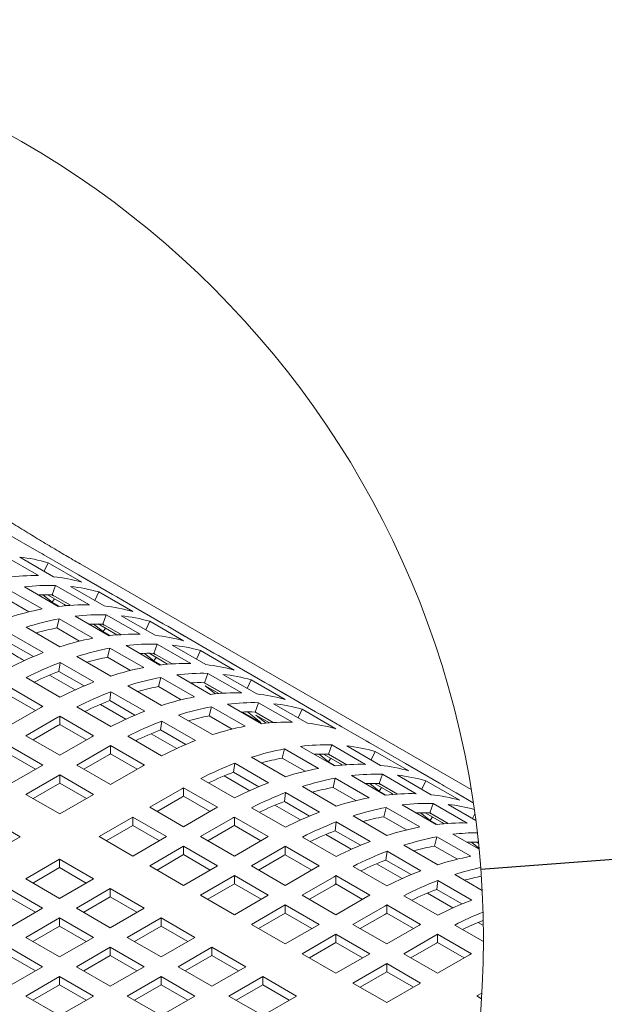
# Model space of a CAD drawing. Units: inches. Extents: x 0.1 to 8.5, y 0.3 to 10.8.
# Drawn here: x 3.6 to 4.5, y 8.3 to 9.8 of the extents above; entities that cross this region are included whole.
import ezdxf

# ---------------------------------------------------------------- set-up
doc = ezdxf.new("R2010")
doc.units = ezdxf.units.IN
doc.header["$MEASUREMENT"] = 0
doc.dimstyles.new('SLDDIMSTYLE2', dxfattribs={"dimtxt": 0.18, "dimasz": 0.098425, "dimexe": 0, "dimexo": 0.0625, "dimgap": 0, "dimtad": 0, "dimtih": 1, "dimtoh": 1, "dimdec": 0, "dimrnd": 1e-09, "dimzin": 0, "dimdsep": 46, "dimlunit": 5, "dimtxsty": 'Standard', "dimblk1": 'NONE', "dimblk2": 'NONE', "dimsah": 1, "dimcen": 0.09, "dimadec": 0, "dimazin": 0, "dimtfac": 0.098425, "dimtdec": 0, "dimtofl": 0, "dimtmove": 0, "dimatfit": 3, "dimldrblk": 'NONE', "dimfxl": 0, "dimfrac": 2, "dimtolj": 1, "dimtzin": 0, "dimarcsym": 0})

# ---------------------------------------------------------------- blocks, each defined once
blk = doc.blocks.new('_NONE')

msp = doc.modelspace()

# ---------------------------------------------------------------- linework, layer by layer
at = {"color": 7, "linetype": 'Continuous', "lineweight": 0}
for p, q in [((3.55250098, 9.00425221), (3.60553399, 8.97363701)), ((3.60436779, 8.9369642), (3.55133477, 8.9675794)), ((3.57480459, 8.9659865), (3.6278376, 8.9353713)), ((3.674191, 8.93416325), (3.61267275, 8.96967682)), ((3.61305277, 8.94390603), (3.61937829, 8.95732787)), ((3.67241128, 8.92671267), (3.61937829, 8.95732787)), ((4.28273606, 8.60140037), (3.669747, 8.95527127)), ((3.66705226, 8.93812344), (3.72008526, 8.90750777)), ((3.6100101, 8.8847571), (3.55697709, 8.9153723)), ((3.58222745, 8.91929025), (3.63526047, 8.88867505)), ((3.62570101, 8.90701216), (3.63095502, 8.92161577)), ((3.68398802, 8.89100057), (3.63095502, 8.92161577)), ((3.65442483, 8.9200224), (3.70745785, 8.8894072)), ((3.69267302, 8.8979424), (3.69899853, 8.91136424)), ((3.75203156, 8.88074904), (3.69899853, 8.91136424)), ((3.58918538, 8.88023606), (3.55337628, 8.90090855)), ((3.62594298, 8.8951743), (3.61105129, 8.90707129)), ((3.61831972, 8.90712996), (3.64488701, 8.89179279)), ((3.62779712, 8.90544601), (3.62505384, 8.90702999)), ((3.65440028, 8.89044441), (3.62570101, 8.90701216)), ((3.62594298, 8.8951743), (3.62950057, 8.90067529)), ((3.63687229, 8.88886513), (3.62594298, 8.8951743)), ((3.62619048, 8.90672962), (3.62779712, 8.90544601)), ((3.75381125, 8.88819915), (3.72722403, 8.90354805)), ((3.64488701, 8.89179279), (3.64724614, 8.88990844)), ((3.65398403, 8.89041766), (3.65277771, 8.89138119)), ((3.74667251, 8.89215934), (3.79970554, 8.86154414)), ((3.63299648, 8.85494445), (3.6365973, 8.86940867)), ((3.68963031, 8.83879347), (3.6365973, 8.86940867)), ((3.66184765, 8.87332662), (3.71488068, 8.84271142)), ((3.70532123, 8.86104853), (3.71057524, 8.87565214)), ((3.76360824, 8.84503694), (3.71057524, 8.87565214)), ((3.73404504, 8.87405877), (3.78707807, 8.84344357)), ((3.77229324, 8.85197877), (3.77861875, 8.86540061)), ((3.83165175, 8.83478494), (3.77861875, 8.86540061)), ((3.58494576, 8.8561586), (3.63797878, 8.82554294)), ((3.66880558, 8.83427243), (3.63299648, 8.85494445)), ((3.70556323, 8.84921067), (3.69067154, 8.86110767)), ((3.69793996, 8.86116586), (3.72450721, 8.84582916)), ((3.70741734, 8.85948238), (3.70467409, 8.8610659)), ((3.73402049, 8.84448079), (3.70532123, 8.86104853)), ((3.70556323, 8.84921067), (3.70912082, 8.85471166)), ((3.71649256, 8.84290103), (3.70556323, 8.84921067)), ((3.70581068, 8.86076599), (3.70741734, 8.85948238)), ((3.83343147, 8.84223552), (3.80684428, 8.85758395)), ((3.59625626, 8.81003071), (3.55669551, 8.83286867)), ((3.6115853, 8.8162127), (3.55855229, 8.84682836)), ((3.72450721, 8.84582916), (3.72686635, 8.84394434)), ((3.73360425, 8.84445356), (3.73239793, 8.84541756)), ((3.82629273, 8.84619571), (3.87932573, 8.81558051)), ((3.71261673, 8.80898082), (3.71621753, 8.82344504)), ((3.76925056, 8.79282937), (3.71621753, 8.82344504)), ((3.7414679, 8.82736299), (3.7945009, 8.79674779)), ((3.78494145, 8.81508443), (3.79019546, 8.82968804)), ((3.84322846, 8.79907284), (3.79019546, 8.82968804)), ((3.81366529, 8.82809514), (3.86669828, 8.79747994)), ((3.85191346, 8.80601467), (3.85823897, 8.81943651)), ((3.911272, 8.78882131), (3.85823897, 8.81943651)), ((3.664566, 8.8101945), (3.717599, 8.77957931)), ((3.7484258, 8.78830881), (3.71261673, 8.80898082)), ((3.78518345, 8.80324657), (3.77029176, 8.81514357)), ((3.77756021, 8.81520223), (3.80412746, 8.79986507)), ((3.78703759, 8.81351875), (3.78429431, 8.81510227)), ((3.81364071, 8.79851669), (3.78494145, 8.81508443)), ((3.78518345, 8.80324657), (3.78874104, 8.80874757)), ((3.79611275, 8.7969374), (3.78518345, 8.80324657)), ((3.78543093, 8.8148019), (3.78703759, 8.81351875)), ((3.91305169, 8.79627189), (3.88646447, 8.81162032)), ((3.63631574, 8.78690505), (3.63817252, 8.80086427)), ((3.67587648, 8.76406708), (3.63631574, 8.78690505)), ((3.69120555, 8.77024907), (3.63817252, 8.80086427)), ((3.80412746, 8.79986507), (3.80648659, 8.79798071)), ((3.90591295, 8.80023208), (3.95894598, 8.76961688)), ((3.58490065, 8.77702382), (3.63793366, 8.74640862)), ((3.62162368, 8.78098494), (3.6616904, 8.75785506)), ((3.79223695, 8.76301719), (3.79583775, 8.77748094)), ((3.84887078, 8.74686574), (3.79583775, 8.77748094)), ((3.82108812, 8.78139889), (3.87412112, 8.75078369)), ((3.86456167, 8.7691208), (3.86981568, 8.78372441)), ((3.92284868, 8.75310921), (3.86981568, 8.78372441)), ((3.89328551, 8.78213151), (3.94631853, 8.75151584)), ((3.93153371, 8.76005104), (3.93785919, 8.77347288)), ((3.99089219, 8.74285768), (3.93785919, 8.77347288)), ((3.61106322, 8.73190169), (3.5580302, 8.76251689)), ((3.71593596, 8.74094142), (3.71779274, 8.75490064)), ((3.77082577, 8.72428544), (3.71779274, 8.75490064)), ((3.74418622, 8.76423088), (3.79721921, 8.73361568)), ((3.82804602, 8.74234471), (3.79223695, 8.76301719)), ((3.89270677, 8.75251692), (3.86391455, 8.76913864)), ((3.89326092, 8.75255306), (3.86456167, 8.7691208)), ((3.8816042, 8.7516022), (3.86564573, 8.76435149)), ((3.86564573, 8.76435149), (3.88689698, 8.75208326)), ((3.99267194, 8.75030826), (3.96608469, 8.76565669)), ((3.59967339, 8.72533626), (3.55796432, 8.74941419)), ((3.7554967, 8.71810345), (3.71593596, 8.74094142)), ((3.98553317, 8.75426798), (4.03856617, 8.72365278)), ((3.55799731, 8.70127711), (3.60811381, 8.73020883)), ((3.66452088, 8.73106019), (3.71755388, 8.70044499)), ((3.70124397, 8.73502131), (3.74131062, 8.71189143)), ((3.87185717, 8.7170531), (3.87545797, 8.73151731)), ((3.92849099, 8.70090211), (3.87545797, 8.73151731)), ((3.90070834, 8.73543526), (3.95374136, 8.70482006)), ((3.94418192, 8.72315717), (3.94943593, 8.73776078)), ((4.00246892, 8.70714558), (3.94943593, 8.73776078)), ((3.97290572, 8.73616741), (4.02593872, 8.70555221)), ((4.0111539, 8.71408741), (4.01747944, 8.72750925)), ((4.07051244, 8.69689358), (4.01747944, 8.72750925)), ((3.63470102, 8.7148604), (3.58458453, 8.68592868)), ((3.63758456, 8.70345056), (3.63765044, 8.71655326)), ((3.69068345, 8.68593759), (3.63765044, 8.71655326)), ((3.79555618, 8.69497732), (3.79741296, 8.70893701)), ((3.85044599, 8.67832181), (3.79741296, 8.70893701)), ((3.82380644, 8.71826725), (3.87683943, 8.68765158)), ((3.90766627, 8.69638108), (3.87185717, 8.7170531)), ((3.95276774, 8.7065026), (3.92408348, 8.72306143)), ((3.93180111, 8.72325292), (3.95276774, 8.7065026)), ((3.97232698, 8.70655329), (3.94353477, 8.72317454)), ((3.97288114, 8.70658943), (3.94418192, 8.72315717)), ((3.96122445, 8.70563857), (3.94526595, 8.71838786)), ((3.94526595, 8.71838786), (3.96651717, 8.70611963)), ((4.07229213, 8.70434416), (4.04570494, 8.7196926)), ((4.06515342, 8.70830435), (4.11818641, 8.67768916)), ((3.63470102, 8.70179571), (3.59590004, 8.67939657)), ((3.67929363, 8.67937263), (3.63758456, 8.70345056)), ((3.83511692, 8.67213935), (3.79555618, 8.69497732)), ((3.58458453, 8.68592868), (3.63761753, 8.65531348)), ((3.63761753, 8.65531348), (3.68773402, 8.6842452)), ((3.7441411, 8.68509609), (3.7971741, 8.65448089)), ((3.78086419, 8.68905769), (3.82093081, 8.6659278)), ((3.61103029, 8.63996505), (3.55799729, 8.67058025)), ((3.71432124, 8.66889677), (3.66420473, 8.63996505)), ((3.71720479, 8.65748694), (3.71727064, 8.67058916)), ((3.77030367, 8.63997396), (3.71727064, 8.67058916)), ((3.98640846, 8.65092432), (3.99000927, 8.66538807)), ((4.04304226, 8.63477287), (3.99000927, 8.66538807)), ((4.01525963, 8.66930649), (4.06829263, 8.63869082)), ((4.05873319, 8.65702793), (4.06398719, 8.67163154)), ((4.11702019, 8.64101634), (4.06398719, 8.67163154)), ((4.08745705, 8.67003864), (4.14049005, 8.63942297)), ((4.18684346, 8.63821539), (4.12532513, 8.67372897)), ((3.59971475, 8.63343247), (3.55799729, 8.65751556)), ((3.71432124, 8.65583208), (3.67552026, 8.63343247)), ((3.75891384, 8.63340854), (3.71720479, 8.65748694)), ((3.93835773, 8.652138), (3.99139073, 8.62152281)), ((4.02221754, 8.63025231), (3.98640846, 8.65092432)), ((4.05897518, 8.64519007), (4.04408347, 8.65708707)), ((4.05135195, 8.65714573), (4.07791919, 8.64180857)), ((4.06082932, 8.65546179), (4.05808604, 8.65704577)), ((4.08743247, 8.64046019), (4.05873319, 8.65702793)), ((4.05897518, 8.64519007), (4.06253275, 8.65069107)), ((4.05922269, 8.6567454), (4.06082932, 8.65546179)), ((4.12570522, 8.64795817), (4.13203071, 8.66138001)), ((4.18506371, 8.63076481), (4.13203071, 8.66138001)), ((3.55799728, 8.60934985), (3.61103029, 8.63996505)), ((3.66420473, 8.63996505), (3.71723776, 8.60934985)), ((3.71723776, 8.60934985), (3.76735427, 8.63828157)), ((3.91010748, 8.62884855), (3.91196426, 8.64280777)), ((3.96499726, 8.61219257), (3.91196426, 8.64280777)), ((4.06990448, 8.6388809), (4.05897518, 8.64519007)), ((4.07791919, 8.64180857), (4.08027833, 8.63992422)), ((4.08701624, 8.64043344), (4.08580989, 8.64139697)), ((4.17970468, 8.64217558), (4.23273768, 8.61155991)), ((3.63761751, 8.62461662), (3.5845845, 8.59400118)), ((3.69065051, 8.59400118), (3.63761751, 8.62461662)), ((3.63761751, 8.61155194), (3.63761751, 8.62461662)), ((3.8586924, 8.61896732), (3.91172543, 8.58835188)), ((3.89541546, 8.62292844), (3.93548216, 8.59979856)), ((3.94966824, 8.60601058), (3.91010748, 8.62884855)), ((4.06602871, 8.60496022), (4.06962951, 8.61942444)), ((4.12266251, 8.58880901), (4.06962951, 8.61942444)), ((4.09487988, 8.62334239), (4.14791288, 8.59272719)), ((4.13835343, 8.6110643), (4.14360744, 8.62566791)), ((4.19664044, 8.59505248), (4.14360744, 8.62566791)), ((4.16707724, 8.62407454), (4.22011024, 8.59345934)), ((3.63761751, 8.61155194), (3.59590005, 8.58746884)), ((3.67933496, 8.58746884), (3.63761751, 8.61155194)), ((3.82887254, 8.60276752), (3.77875603, 8.57383604)), ((3.83175609, 8.59135769), (3.83182194, 8.60446039)), ((3.88485497, 8.57384496), (3.83182194, 8.60446039)), ((4.01797798, 8.60617438), (4.07101098, 8.57555894)), ((4.10183779, 8.58428821), (4.06602871, 8.60496022)), ((4.13859543, 8.59922645), (4.12370372, 8.61112344)), ((4.1309722, 8.61118164), (4.15753944, 8.59584494)), ((4.14044951, 8.60949816), (4.13770629, 8.61108167)), ((4.16705266, 8.59449656), (4.13835343, 8.6110643)), ((4.13859543, 8.59922645), (4.142153, 8.60472744)), ((4.13884288, 8.61078177), (4.14044951, 8.60949816)), ((4.20532541, 8.60199454), (4.21165096, 8.61541638)), ((4.26468395, 8.58480095), (4.21165096, 8.61541638)), ((4.26646364, 8.59225153), (4.23987645, 8.60759972)), ((3.5845845, 8.59400118), (3.6376175, 8.56338598)), ((3.6376175, 8.56338598), (3.69065051, 8.59400118)), ((3.82887254, 8.58970284), (3.79007156, 8.56730346)), ((3.87346514, 8.56727953), (3.83175609, 8.59135769)), ((3.98972773, 8.58288468), (3.99158451, 8.59684414)), ((4.0446175, 8.5662287), (3.99158451, 8.59684414)), ((4.14952473, 8.59291704), (4.13859543, 8.59922645)), ((4.15753944, 8.59584494), (4.15989858, 8.59396035)), ((4.16663642, 8.59446957), (4.16543013, 8.59543334)), ((4.25932493, 8.59621148), (4.28597079, 8.58082926)), ((3.77875603, 8.57383604), (3.83178906, 8.54322061)), ((3.83178906, 8.54322061), (3.88190556, 8.57215233)), ((3.93831262, 8.57300345), (3.99134562, 8.54238825)), ((3.97503565, 8.57696481), (4.01510235, 8.55383469)), ((4.02928843, 8.56004672), (3.98972773, 8.58288468)), ((4.1456489, 8.5589966), (4.1492497, 8.57346058)), ((4.20228276, 8.54284538), (4.1492497, 8.57346058)), ((4.17450007, 8.57737876), (4.22753313, 8.54676333)), ((4.21797362, 8.56510044), (4.22322763, 8.57970405)), ((4.27626069, 8.54908885), (4.22322763, 8.57970405)), ((4.24669749, 8.57811091), (4.28983735, 8.55320673)), ((3.57574568, 8.52766802), (3.52271267, 8.55828345)), ((3.75216881, 8.55848737), (3.69913578, 8.52787218)), ((3.80520181, 8.52787218), (3.75216881, 8.55848737)), ((3.75216881, 8.54542269), (3.75216881, 8.55848737)), ((3.90849276, 8.5568039), (3.85837628, 8.52787218)), ((3.91137631, 8.54539406), (3.91144219, 8.55849653)), ((3.96447519, 8.52788133), (3.91144219, 8.55849653)), ((4.09759817, 8.56021051), (4.15063117, 8.52959508)), ((4.18145798, 8.53832458), (4.1456489, 8.5589966)), ((4.21821562, 8.55326258), (4.20332396, 8.56515958)), ((4.21059239, 8.56521801), (4.23715963, 8.54988107)), ((4.22006976, 8.56353453), (4.21732648, 8.56511804)), ((4.24667291, 8.5485327), (4.21797362, 8.56510044)), ((4.21821562, 8.55326258), (4.22177324, 8.55876357)), ((4.21846313, 8.5648179), (4.22006976, 8.56353453)), ((4.28494566, 8.55603068), (4.28846145, 8.56349088)), ((3.75216881, 8.54542269), (3.71045134, 8.52133984)), ((3.79388625, 8.52133984), (3.75216881, 8.54542269)), ((3.90849276, 8.54373898), (3.86969178, 8.52133984)), ((3.95308536, 8.5213159), (3.91137631, 8.54539406)), ((4.06934792, 8.53692082), (4.0712047, 8.55088027)), ((4.12423775, 8.52026508), (4.0712047, 8.55088027)), ((4.22914492, 8.54695341), (4.21821562, 8.55326258)), ((4.23715963, 8.54988107), (4.23951877, 8.54799649)), ((4.24625667, 8.54850571), (4.24505032, 8.54946947)), ((3.52271266, 8.49705282), (3.57574568, 8.52766802)), ((3.69913578, 8.52787218), (3.75216881, 8.49725698)), ((3.75216881, 8.49725698), (3.80520181, 8.52787218)), ((3.85837628, 8.52787218), (3.91140928, 8.49725698)), ((3.91140928, 8.49725698), (3.96152575, 8.52618846)), ((4.01793287, 8.52703982), (4.07096587, 8.49642439)), ((4.0546559, 8.53100095), (4.09472254, 8.50787106)), ((4.10890868, 8.51408309), (4.06934792, 8.53692082)), ((4.22526915, 8.51303297), (4.22886995, 8.52749695)), ((4.28190295, 8.49688152), (4.22886995, 8.52749695)), ((4.25412032, 8.5314149), (4.29501492, 8.507807)), ((3.83178903, 8.51252375), (3.77875603, 8.48190831)), ((3.88482203, 8.48190831), (3.83178903, 8.51252375)), ((3.83178903, 8.49945906), (3.83178903, 8.51252375)), ((3.988113, 8.51084003), (3.93799647, 8.48190831)), ((3.9909965, 8.4994302), (3.99106238, 8.51253266)), ((4.04409544, 8.48191746), (3.99106238, 8.51253266)), ((4.17721842, 8.51424665), (4.23025142, 8.48363145)), ((4.26107822, 8.49236071), (4.22526915, 8.51303297)), ((4.29482789, 8.50970191), (4.28294415, 8.51919571)), ((4.29021263, 8.51925438), (4.29408195, 8.51702061)), ((3.63726398, 8.49215421), (3.58423095, 8.46153901)), ((3.69029699, 8.46153901), (3.63726398, 8.49215421)), ((3.63726398, 8.47908953), (3.63726398, 8.49215421)), ((3.83178903, 8.49945906), (3.79007159, 8.47537597)), ((3.8735065, 8.47537597), (3.83178903, 8.49945906)), ((3.988113, 8.49777535), (3.94931202, 8.47537597)), ((4.03270561, 8.47535204), (3.9909965, 8.4994302)), ((4.14896816, 8.49095719), (4.15082494, 8.50491641)), ((4.20385794, 8.47430121), (4.15082494, 8.50491641)), ((3.63726398, 8.47908953), (3.59554652, 8.45500667)), ((3.67898143, 8.45500667), (3.63726398, 8.47908953)), ((3.77875603, 8.48190831), (3.83178903, 8.45129311)), ((3.83178903, 8.45129311), (3.88482203, 8.48190831)), ((3.93799647, 8.48190831), (3.99102953, 8.45129311)), ((3.99102953, 8.45129311), (4.041146, 8.48022483)), ((4.09755306, 8.48107596), (4.15058606, 8.45046053)), ((4.13427615, 8.48503709), (4.17434279, 8.4619072)), ((4.18852887, 8.46811922), (4.14896816, 8.49095719)), ((3.58423095, 8.46153901), (3.63726396, 8.43092381)), ((3.63726396, 8.43092381), (3.69029699, 8.46153901)), ((3.91140928, 8.46655988), (3.85837625, 8.43594468)), ((3.96444228, 8.43594468), (3.91140928, 8.46655988)), ((3.91140928, 8.4534952), (3.91140928, 8.46655988)), ((4.06773319, 8.46487617), (4.01761672, 8.43594468)), ((4.07061674, 8.45346634), (4.07068263, 8.46656903)), ((4.12371562, 8.4359536), (4.07068263, 8.46656903)), ((4.25683861, 8.46828278), (4.29987187, 8.44344032)), ((3.61067673, 8.41557515), (3.55764371, 8.44619058)), ((3.71688421, 8.44619058), (3.66385118, 8.41557515)), ((3.76991721, 8.41557515), (3.71688421, 8.44619058)), ((3.71688421, 8.4331259), (3.71688421, 8.44619058)), ((3.91140928, 8.4534952), (3.8696918, 8.42941211)), ((3.95312672, 8.42941211), (3.91140928, 8.4534952)), ((4.06773319, 8.45181149), (4.02893221, 8.42941211)), ((4.1123258, 8.42938817), (4.07061674, 8.45346634)), ((4.22858835, 8.44499333), (4.23044513, 8.45895278)), ((4.28347819, 8.42833735), (4.23044513, 8.45895278)), ((3.59936119, 8.40904281), (3.55764371, 8.4331259)), ((3.71688421, 8.4331259), (3.67516674, 8.40904281)), ((3.75860165, 8.40904281), (3.71688421, 8.4331259)), ((3.85837625, 8.43594468), (3.91140928, 8.40532925)), ((3.91140928, 8.40532925), (3.96444228, 8.43594468)), ((4.01761672, 8.43594468), (4.07064971, 8.40532925)), ((4.07064971, 8.40532925), (4.12076619, 8.43426097)), ((4.17717331, 8.4351121), (4.2302063, 8.4044969)), ((4.21389634, 8.43907346), (4.25396304, 8.41594334)), ((4.26814912, 8.42215536), (4.22858835, 8.44499333)), ((3.55764373, 8.38495995), (3.61067673, 8.41557515)), ((3.66385118, 8.41557515), (3.71688418, 8.38495995)), ((3.71688418, 8.38495995), (3.76991721, 8.41557515)), ((3.99102947, 8.42059625), (3.93799647, 8.38998082)), ((4.04406246, 8.38998082), (3.99102947, 8.42059625)), ((3.99102947, 8.40753134), (3.99102947, 8.42059625)), ((4.14735344, 8.41891254), (4.09723691, 8.38998082)), ((4.15023693, 8.40750271), (4.15030282, 8.42060517)), ((4.20333587, 8.38998997), (4.15030282, 8.42060517)), ((3.63726395, 8.40022672), (3.58423095, 8.36961152)), ((3.69029696, 8.36961152), (3.63726395, 8.40022672)), ((3.63726395, 8.38716204), (3.63726395, 8.40022672)), ((3.79650443, 8.40022672), (3.7434714, 8.36961152)), ((3.84953743, 8.36961152), (3.79650443, 8.40022672)), ((3.79650443, 8.38716204), (3.79650443, 8.40022672)), ((3.99102947, 8.40753134), (3.94931202, 8.38344848)), ((4.03274697, 8.38344848), (3.99102947, 8.40753134)), ((4.14735344, 8.40584786), (4.10855246, 8.38344848)), ((4.19194605, 8.38342454), (4.15023693, 8.40750271)), ((3.63726395, 8.38716204), (3.59554649, 8.36307894)), ((3.6789814, 8.36307894), (3.63726395, 8.38716204)), ((3.79650443, 8.38716204), (3.75478696, 8.36307918)), ((3.83822187, 8.36307918), (3.79650443, 8.38716204)), ((3.93799647, 8.38998082), (3.99102947, 8.35936562)), ((3.99102947, 8.35936562), (4.04406246, 8.38998082)), ((4.09723691, 8.38998082), (4.15026996, 8.35936562)), ((4.15026996, 8.35936562), (4.20038644, 8.38829711)), ((4.25679355, 8.38914847), (4.30188476, 8.36311766)), ((4.29351659, 8.39310959), (4.30173475, 8.38836539)), ((3.58423095, 8.36961152), (3.63726396, 8.33899609)), ((3.63726396, 8.33899609), (3.69029696, 8.36961152)), ((3.7434714, 8.36961152), (3.79650443, 8.33899609)), ((3.79650443, 8.33899609), (3.84953743, 8.36961152)), ((4.07064971, 8.37463239), (4.01761666, 8.34401696)), ((4.12368271, 8.34401696), (4.07064971, 8.37463239)), ((4.07064971, 8.36156771), (4.07064971, 8.37463239)), ((4.22697369, 8.37294868), (4.17685715, 8.34401696)), ((4.22985724, 8.36153884), (4.22992306, 8.37464131)), ((4.28295606, 8.34402611), (4.22992306, 8.37464131)), ((3.61067674, 8.32364766), (3.55764374, 8.35426309)), ((3.71688418, 8.35426309), (3.66385118, 8.32364766)), ((3.76991718, 8.32364766), (3.71688418, 8.35426309)), ((3.71688418, 8.34119817), (3.71688418, 8.35426309)), ((3.87612465, 8.35426309), (3.82309162, 8.32364766)), ((3.92915762, 8.32364766), (3.87612465, 8.35426309)), ((3.87612465, 8.34119817), (3.87612465, 8.35426309)), ((4.07064971, 8.36156771), (4.02893221, 8.33748462)), ((4.11236716, 8.33748462), (4.07064971, 8.36156771)), ((4.22697369, 8.35988399), (4.18817271, 8.33748462)), ((4.27156624, 8.33746068), (4.22985724, 8.36153884)), ((3.5993612, 8.31711532), (3.55764374, 8.34119817)), ((3.71688418, 8.34119817), (3.67516671, 8.31711532)), ((3.75860162, 8.31711532), (3.71688418, 8.34119817)), ((3.87612465, 8.34119817), (3.8344072, 8.31711532)), ((3.91784212, 8.31711532), (3.87612465, 8.34119817)), ((4.01761666, 8.34401696), (4.07064971, 8.31340176)), ((4.07064971, 8.31340176), (4.12368271, 8.34401696)), ((4.17685715, 8.34401696), (4.22989015, 8.31340176)), ((4.22989015, 8.31340176), (4.28000663, 8.34233348)), ((3.55764373, 8.29303246), (3.61067674, 8.32364766)), ((3.66385118, 8.32364766), (3.71688418, 8.29303246)), ((3.71688418, 8.29303246), (3.76991718, 8.32364766)), ((3.82309162, 8.32364766), (3.87612462, 8.29303246)), ((3.87612462, 8.29303246), (3.92915762, 8.32364766)), ((4.15026996, 8.32866853), (4.09723691, 8.29805333)), ((4.2033029, 8.29805333), (4.15026996, 8.32866853)), ((4.15026996, 8.31560384), (4.15026996, 8.32866853)), ((3.63726396, 8.30829923), (3.58423095, 8.27768379)), ((3.69029696, 8.27768379), (3.63726396, 8.30829923)), ((3.63726396, 8.29523454), (3.63726396, 8.30829923)), ((3.7965044, 8.30829923), (3.7434714, 8.27768379)), ((3.8495374, 8.27768379), (3.7965044, 8.30829923)), ((3.7965044, 8.29523454), (3.7965044, 8.30829923)), ((3.95574487, 8.30829923), (3.90271184, 8.27768403)), ((4.00877786, 8.27768403), (3.95574487, 8.30829923)), ((3.95574487, 8.29523454), (3.95574487, 8.30829923)), ((4.15026996, 8.31560384), (4.10855246, 8.29152099)), ((4.19198741, 8.29152099), (4.15026996, 8.31560384)), ((3.63726396, 8.29523454), (3.5955465, 8.27115145)), ((3.6789814, 8.27115145), (3.63726396, 8.29523454)), ((3.7965044, 8.29523454), (3.75478693, 8.27115145)), ((3.83822184, 8.27115145), (3.7965044, 8.29523454)), ((3.95574487, 8.29523454), (3.91402742, 8.27115145)), ((3.99746231, 8.27115145), (3.95574487, 8.29523454)), ((4.09723691, 8.29805333), (4.1502699, 8.26743789)), ((4.1502699, 8.26743789), (4.2033029, 8.29805333)), ((3.58423095, 8.27768379), (3.63726396, 8.24706859)), ((3.63726396, 8.24706859), (3.69029696, 8.27768379)), ((3.7434714, 8.27768379), (3.7965044, 8.24706859)), ((3.7965044, 8.24706859), (3.8495374, 8.27768379)), ((3.90271184, 8.27768403), (3.95574487, 8.24706859)), ((3.95574487, 8.24706859), (4.00877786, 8.27768403)), ((4.29940166, 8.28250238), (4.29140848, 8.27788795)), ((4.29140848, 8.27788795), (4.29884973, 8.27359219))]:
    msp.add_line(p, q, dxfattribs=at)
at = {"color": 7, "linetype": 'Continuous', "lineweight": 0, "flags": 128}
for points in [[(3.60553399, 8.97363701), (3.61033658, 8.97100831), (3.61267275, 8.96967682)], [(3.72008526, 8.90750777), (3.72488786, 8.90487906), (3.72722403, 8.90354805)], [(3.79970554, 8.86154414), (3.80450811, 8.85891543), (3.80684428, 8.85758395)], [(3.87932573, 8.81558051), (3.8841283, 8.81295134), (3.88646447, 8.81162032)], [(3.95894598, 8.76961688), (3.96374855, 8.76698771), (3.96608469, 8.76565669)], [(4.03856617, 8.72365278), (4.04336874, 8.72102408), (4.04570494, 8.7196926)], [(4.11818641, 8.67768916), (4.12298899, 8.67505998), (4.12532513, 8.67372897)], [(4.23273768, 8.61155991), (4.23754032, 8.60893121), (4.23987645, 8.60759972)]]:
    msp.add_lwpolyline(points, dxfattribs=at)
at = {"color": 7, "linetype": 'Continuous', "lineweight": 0}
msp.add_circle((2.86025043, 8.36715978), 1.44164, dxfattribs=at)
for centre, radius, start, end in [((3.54639959, 8.70070101), 0.26680186, 74.12548378, 83.88843586), ((3.59571713, 8.60649157), 0.33058583, 88.50053201, 96.96309384), ((3.59943271, 8.67008648), 0.26680118, 74.12546936, 83.88844323), ((3.55473399, 8.72724447), 0.23892538, 58.04377715, 61.9593598), ((3.62231259, 8.59103704), 0.33069168, 88.50243752, 96.96228954), ((3.62603758, 8.65481436), 0.26672296, 74.12462728, 83.89045506), ((3.61711365, 8.59788463), 0.30924679, 88.408769, 92.46982073), ((3.69122196, 8.46087684), 0.43158989, 100.84595086, 107.92949348), ((3.67534559, 8.5604223), 0.33069122, 88.50243581, 96.96229453), ((3.67905985, 8.62414369), 0.26677926, 74.12566219, 83.88942721), ((3.63436222, 8.68128254), 0.23891971, 58.04518542, 61.96080465), ((3.71780901, 8.4455291), 0.43158919, 100.84594993, 107.92950224), ((3.70193279, 8.54507339), 0.3306917, 88.50243577, 96.96228965), ((3.70564704, 8.60879526), 0.26677926, 74.12566219, 83.88942721), ((3.70962947, 8.45274974), 0.40943034, 100.78766189, 105.49067765), ((3.69673578, 8.55166955), 0.30949808, 88.41041671, 92.46817243), ((3.77081043, 8.41505161), 0.431448, 100.84527015, 107.93115896), ((3.75496581, 8.51445841), 0.33069148, 88.50243713, 96.96229156), ((3.75867313, 8.5781585), 0.26680144, 74.12547407, 83.88843852), ((3.71398979, 8.6353321), 0.23890461, 58.04501319, 61.96087395), ((3.79741706, 8.39962754), 0.43152594, 100.84591084, 107.93051826), ((3.7815448, 8.49921561), 0.33058563, 88.50053163, 96.96309587), ((3.78526035, 8.56281007), 0.26680144, 74.12547407, 83.88843852), ((3.8156578, 8.28877073), 0.56554453, 111.15194602, 117.06739324), ((3.78924444, 8.40680871), 0.40940715, 100.78752861, 105.49081093), ((3.77635158, 8.50541823), 0.30978531, 88.41107196, 92.46506312), ((3.84224278, 8.27342731), 0.56553905, 111.15191733, 117.06742194), ((3.83444682, 8.27471381), 0.54917737, 111.14797894, 115.60332297), ((3.85043585, 8.36905254), 0.43148332, 100.84507007, 107.93036644), ((3.8345778, 8.46860037), 0.33058568, 88.5005322, 96.9630953), ((3.83829323, 8.53219404), 0.26680228, 74.1254935, 83.88843321), ((3.79361617, 8.5893908), 0.238882, 58.04337309, 61.9596609), ((3.89533385, 8.24268227), 0.56568109, 111.15265409, 117.06667342), ((3.87702355, 8.3537024), 0.43148509, 100.84509437, 107.9303578), ((3.86117051, 8.45320315), 0.33063431, 88.50170431, 96.96302439), ((3.86488041, 8.51684563), 0.26680227, 74.12548924, 83.88842335), ((3.92192228, 8.22733137), 0.56568383, 111.15268159, 117.06666944), ((3.86920326, 8.35939454), 0.41089544, 100.79605118, 105.48228836), ((3.85597431, 8.45999337), 0.30924669, 88.40877, 92.46982032), ((3.91008043, 8.2379871), 0.5391244, 111.10699512, 115.64547871), ((3.93008214, 8.32298727), 0.43158805, 100.84593083, 107.92950568), ((3.91420625, 8.42253064), 0.33069153, 88.50243771, 96.96229099), ((3.91793122, 8.48630785), 0.26672292, 74.12462061, 83.89044056), ((3.87322287, 8.54339118), 0.23891971, 58.04518542, 61.96080465), ((3.94058219, 8.15437999), 0.66491659, 119.70796488, 120.00100327), ((3.97501181, 8.1965896), 0.56582227, 111.15339257, 117.06593493), ((3.95666984, 8.30763713), 0.43158982, 100.84595513, 107.92949704), ((3.94079349, 8.40718191), 0.33069183, 88.50243733, 96.96228808), ((3.94450783, 8.47090444), 0.26677872, 74.12565226, 83.88943713), ((3.99964081, 8.08245495), 0.73014909, 119.72093162, 119.98779051), ((4.00152693, 8.18141245), 0.56563652, 111.15284486, 117.06734727), ((3.94844747, 8.31504122), 0.40924274, 100.78658336, 105.49175618), ((3.93559647, 8.41377786), 0.30949842, 88.41041891, 92.46817023), ((3.95284312, 8.49742755), 0.23891971, 58.04518542, 61.96080465), ((3.99136888, 8.08365036), 0.71366354, 119.71788975, 119.98480641), ((3.98959265, 8.19225939), 0.53886498, 111.10533385, 115.64598368), ((4.00967144, 8.27715868), 0.4314496, 100.84527358, 107.93113986), ((3.99382647, 8.3765675), 0.33069104, 88.5024314, 96.9622973), ((3.99754184, 8.44030836), 0.2667596, 74.12471049, 83.88921622), ((4.01342244, 8.1200663), 0.65143747, 119.69783792, 119.99692137), ((4.05460167, 8.15070373), 0.56573879, 111.15336679, 117.06680182), ((4.0899551, 8.01768166), 0.75178581, 119.71804573, 119.97720552), ((4.07119475, 8.24161076), 0.43148383, 100.84508397, 107.9303682), ((4.05533656, 8.34115866), 0.33058608, 88.50053736, 96.96309014), ((4.05905181, 8.40475224), 0.26680279, 74.12549492, 83.88840356), ((4.06934762, 8.04054385), 0.71036845, 119.71714437, 119.98530017), ((4.06337079, 8.24731873), 0.41087793, 100.79595128, 105.48238826), ((4.05014582, 8.34789978), 0.30924741, 88.40877143, 92.46981771), ((4.1408274, 7.99083204), 0.74744436, 119.71729308, 119.97795817), ((4.1160938, 8.1152385), 0.56568383, 111.15268159, 117.06666944), ((4.12425445, 8.21089147), 0.43159109, 100.84596552, 107.92948665), ((4.10837778, 8.31043736), 0.33069193, 88.50244287, 96.96228583), ((4.11210274, 8.37421498), 0.26672292, 74.12462061, 83.89044056), ((4.06738641, 8.43129661), 0.23892538, 58.04377715, 61.9593598), ((4.10425195, 8.12589423), 0.5391244, 111.10699512, 115.64547871), ((4.15084107, 8.19554549), 0.43158856, 100.84594474, 107.92950743), ((4.13496499, 8.29508983), 0.33069104, 88.5024314, 96.9622973), ((4.13868991, 8.35886595), 0.26672353, 74.12463962, 83.89044978), ((4.16249299, 8.02493149), 0.66723091, 119.70847309, 120.00049506), ((4.16912113, 8.08464124), 0.56566506, 111.15280189, 117.06699322), ((4.14290136, 8.20171452), 0.41050762, 100.79306436, 105.48371635), ((4.12976799, 8.30168499), 0.30949842, 88.41041891, 92.46817023), ((4.1540144, 8.02648791), 0.65032938, 119.70476614, 119.9976784), ((4.19572606, 8.06925268), 0.56570886, 111.15300482, 117.06674324), ((4.20384779, 8.16503249), 0.43148301, 100.84507725, 107.93037492), ((4.18799388, 8.26452737), 0.33063819, 88.50147977, 96.96269833), ((4.1917141, 8.32821237), 0.26676263, 74.12506157, 83.88944648), ((4.14701464, 8.38533468), 0.23891971, 58.04518542, 61.96080465), ((4.23318161, 7.96347113), 0.70277142, 119.71243282, 119.98967712), ((4.1837451, 8.08021768), 0.53881059, 111.1053887, 115.64650698), ((4.23043562, 8.1496816), 0.43148554, 100.84509805, 107.93035412), ((4.21458111, 8.24917813), 0.330639, 88.50149009, 96.96268801), ((4.21868844, 8.31523022), 0.26436862, 74.91705677, 83.91827372), ((4.27832632, 7.91577993), 0.74005985, 119.71917042, 119.98244752), ((4.24874511, 8.03866346), 0.56567938, 111.15264519, 117.06668232), ((4.22226534, 8.1568728), 0.40935758, 100.78724369, 105.49109585), ((4.20938723, 8.25584992), 0.3093697, 88.409581, 92.46901049), ((4.24279329, 7.96464756), 0.66865815, 119.71228309, 119.99717625), ((4.27533654, 8.02330619), 0.56568916, 111.15272255, 117.066652), ((4.283479, 8.11903284), 0.43152045, 100.84560591, 107.9303034), ((4.26761687, 8.21853941), 0.33066244, 88.50206492, 96.96266377), ((4.30885071, 7.92446972), 0.6947662, 119.71401281, 119.99446331), ((4.26550309, 8.02930116), 0.54420086, 111.12760584, 115.62371169), ((4.31007549, 8.10364874), 0.43155723, 100.84592769, 107.93001295), ((4.2943349, 8.2010692), 0.33278446, 90.36351838, 96.94074025), ((4.34002757, 7.90105227), 0.70404899, 119.7129314, 119.98967054), ((4.3283793, 7.99267362), 0.56570886, 111.15300482, 117.06674324), ((4.30206387, 8.11014538), 0.41014124, 100.79174005, 105.48659949), ((4.28847735, 8.23481399), 0.28444283, 88.91733948, 92.57864741), ((4.32913533, 7.90690095), 0.68222341, 119.71211838, 119.99133265), ((4.35492325, 7.97741664), 0.56560775, 111.15227035, 117.06705715), ((4.36310147, 8.0730534), 0.43153617, 100.84551425, 107.92993792), ((4.41097957, 7.83920087), 0.74005985, 119.71917042, 119.98244752), ((4.34490058, 7.98385967), 0.54363352, 111.12554273, 115.62635295), ((4.39045151, 8.05485686), 0.43448061, 102.34980775, 107.91003408), ((4.41505815, 7.86315742), 0.6947662, 119.71401281, 119.99446331), ((4.40794846, 7.94682379), 0.5655841, 111.15235199, 117.06739606), ((4.38259563, 8.06054528), 0.41388886, 101.72139698, 105.47380059), ((4.39657052, 7.88215728), 0.65775368, 119.70641924, 119.9960253), ((4.43459092, 7.93135249), 0.56571864, 111.15308219, 117.06671291), ((4.47353616, 7.82297056), 0.70577802, 119.71277632, 119.98884162), ((4.42283463, 7.94179673), 0.53938708, 111.10781672, 115.64407896), ((4.49926801, 7.80912477), 0.70404899, 119.7129314, 119.98967054), ((4.48757649, 7.90083757), 0.56560775, 111.15227035, 117.06705715), ((4.48837577, 7.81497346), 0.68222341, 119.71211838, 119.99133265), ((4.51544417, 7.88262514), 0.56874074, 112.12185449, 117.05063298), ((4.5477114, 7.78657836), 0.6947662, 119.71401281, 119.99446331), ((4.50545782, 7.88906386), 0.54678921, 111.8907851, 115.62076988), ((4.56383448, 7.78939181), 0.67380547, 119.70672072, 119.99588122), ((4.56490489, 7.77438384), 0.67602361, 119.71033264, 119.9921119), ((4.6498402, 7.70130952), 0.74005985, 119.71917042, 119.98244752)]:
    msp.add_arc(centre, radius, start, end, dxfattribs=at)
for points, knots in [([(3.669747, 8.95527127), (3.66589341, 8.95750287), (3.65447483, 8.96411534), (3.63520629, 8.97546357), (3.61165423, 8.98954846), (3.58726528, 9.00435926), (3.5622045, 9.01979372), (3.53664712, 9.03574607), (3.51076854, 9.05210749), (3.48474489, 9.06876805), (3.45875157, 9.08561522), (3.43296466, 9.10253582), (3.40755755, 9.11941437), (3.38270301, 9.13613738), (3.35856866, 9.15258954), (3.33532054, 9.16865761), (3.31311991, 9.18422729), (3.29212494, 9.19918524), (3.27249035, 9.21341808), (3.25436577, 9.22680853), (3.23790444, 9.23924322), (3.22529047, 9.24899542), (3.21820929, 9.25462438), (3.21598143, 9.25639534)], [0, 0, 0, 0, 0.0245147102, 0.07263963439, 0.12310312136, 0.17558635689, 0.22971977898, 0.2851299392, 0.34143901857, 0.39826776943, 0.45523571835, 0.51196072337, 0.56805855701, 0.62315403097, 0.676874283, 0.7288531783, 0.77872957496, 0.82614950711, 0.87076433328, 0.91222958733, 0.95020174537, 0.98433263615, 1, 1, 1, 1]), ([(3.543012, 8.82674535), (3.54626615, 8.82480335), (3.55702553, 8.81838239), (3.57012201, 8.8107308), (3.57997079, 8.80503348), (3.58225412, 8.80371262)], [0, 0, 0, 0, 0.2498470608, 0.826084801, 1, 1, 1, 1])]:
    msp.add_open_spline(points, degree=3, knots=knots, dxfattribs=at)

# ---------------------------------------------------------------- leaders
at = {"color": 7, "linetype": 'Continuous', "lineweight": 0, "has_arrowhead": 0}
msp.add_leader([(4.29772976, 8.47662605), (6.42187123, 8.63835778)], dimstyle='SLDDIMSTYLE2', dxfattribs=at)

doc.saveas('drawing.dxf')
